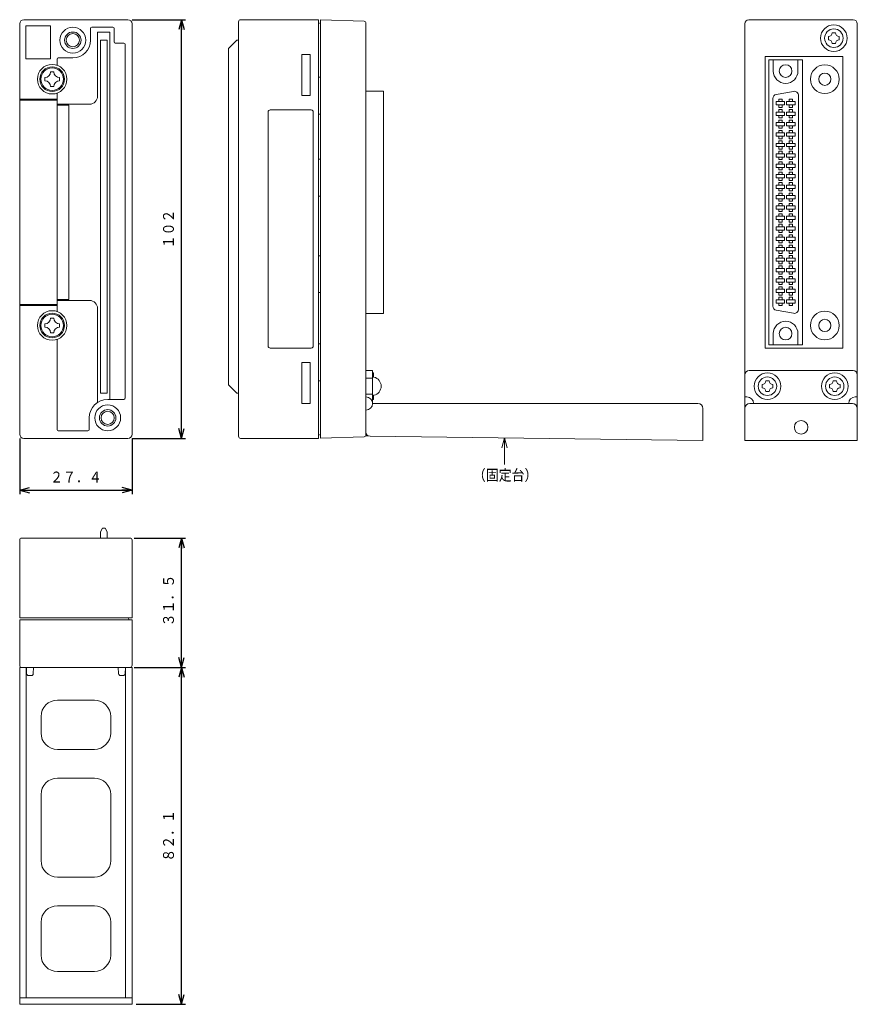
# Model space of a CAD drawing. Units: millimetres. Extents: x 169 to 373, y 34 to 274.
import ezdxf
from ezdxf.enums import TextEntityAlignment as Align

# ---------------------------------------------------------------- set-up
doc = ezdxf.new("R2010")
doc.units = ezdxf.units.MM
doc.linetypes.add('0.5実線', pattern=[0])
doc.layers.add('-', color=7, linetype='Continuous')
for name, color, linetype, lineweight in [('GR1_01', 1, '0.5実線', 30), ('GR2_01', 1, '0.5実線', 30), ('GR5_01', 1, '0.5実線', 30)]:
    doc.layers.add(name, color=color, linetype=linetype, lineweight=lineweight)
doc.styles.add('ＭＳ ゴシック', font='txt')
doc.dimstyles.new('FX_DIMINFO', dxfattribs={"dimtxt": 3.5, "dimasz": 2.5, "dimexe": 1, "dimexo": 1, "dimgap": 1, "dimtad": 1, "dimdsep": 46, "dimtxsty": 'ＭＳ ゴシック', "dimblk1": 'FXTIP_ARROW_S', "dimblk2": 'FXTIP_ARROW_E', "dimsah": 1, "dimcen": 2.5, "dimdle": 4, "dimclrd": 5, "dimclre": 5, "dimclrt": 94, "dimazin": 2, "dimtfac": 1, "dimtmove": 0, "dimatfit": 3, "dimldrblk": 'FXTIP_ARROW_S', "dimfxl": 1, "dimtolj": 1, "dimarcsym": 0})

# ---------------------------------------------------------------- blocks, each defined once
blk = doc.blocks.new('FXTIP_ARROW_S')
at = {"color": 0, "linetype": 'Continuous', "lineweight": -2}
for q in [(-1, 0), (-0.966, 0.259), (-0.966, -0.259)]:
    blk.add_line((0, 0), q, dxfattribs=at)
blk = doc.blocks.new('FXTIP_ARROW_E')
at = {"color": 0, "linetype": 'Continuous', "lineweight": -2}
for q in [(-1, 0), (-0.966, 0.259), (-0.966, -0.259)]:
    blk.add_line((0, 0), q, dxfattribs=at)
blk = doc.blocks.new('*D20')
at = {"color": 0, "linetype": 'ByBlock', "lineweight": -2}
for p, q in [((196.89, 147.3), (209.41, 147.3)), ((208.41, 115.8), (208.41, 147.3)), ((196.89, 115.8), (209.41, 115.8))]:
    blk.add_line(p, q, dxfattribs=at)
at = {"color": 0, "linetype": 'ByBlock', "lineweight": -2, "xscale": 2.5, "yscale": 2.5}
for name, p, rotation in [('FXTIP_ARROW_E', (208.41, 147.3), 90), ('FXTIP_ARROW_S', (208.41, 115.8), 270)]:
    blk.add_blockref(name, p, dxfattribs=dict(at, rotation=rotation))
at = {"color": 94, "linetype": 'ByBlock', "lineweight": -2, "style": 'ＭＳ ゴシック', "width": 0.87033}
blk.add_text('３１．５', height=2.652, rotation=90, dxfattribs=at).set_placement((207.41, 132.1), align=Align.BOTTOM_CENTER)
blk = doc.blocks.new('BLKF024')
at = {"color": 0, "linetype": 'ByBlock', "lineweight": -2}
for p, q in [((366.13, 268.7), (366.13, 269.5)), ((367.03, 270.4), (367.83, 270.4)), ((368.73, 268.7), (368.73, 269.5)), ((367.03, 267.8), (367.83, 267.8))]:
    blk.add_line(p, q, dxfattribs=at)
blk.add_circle((367.43, 269.1), 2.25, dxfattribs=at)
for centre, start, end in [((366.13, 270.4), 270, 0), ((366.13, 267.8), 0, 90), ((368.73, 270.4), 180, 270), ((368.73, 267.8), 90, 180)]:
    blk.add_arc(centre, 0.9, start, end, dxfattribs=at)
blk = doc.blocks.new('*D22')
at = {"color": 0, "linetype": 'ByBlock', "lineweight": -2}
for p, q in [((196.39, 273.6), (209.41, 273.6)), ((208.41, 171.6), (208.41, 273.6)), ((196.39, 171.6), (209.41, 171.6))]:
    blk.add_line(p, q, dxfattribs=at)
at = {"color": 0, "linetype": 'ByBlock', "lineweight": -2, "xscale": 2.5, "yscale": 2.5}
for name, p, rotation in [('FXTIP_ARROW_E', (208.41, 273.6), 90), ('FXTIP_ARROW_S', (208.41, 171.6), 270)]:
    blk.add_blockref(name, p, dxfattribs=dict(at, rotation=rotation))
at = {"color": 94, "linetype": 'ByBlock', "lineweight": -2, "style": 'ＭＳ ゴシック', "width": 0.87033}
blk.add_text('１０２', height=2.652, rotation=90, dxfattribs=at).set_placement((207.41, 222.6), align=Align.BOTTOM_CENTER)
blk = doc.blocks.new('*D23')
at = {"color": 0, "linetype": 'ByBlock', "lineweight": -2}
for p, q in [((168.99, 171.6), (168.99, 158.01)), ((196.39, 171.6), (196.39, 158.01)), ((168.99, 159.01), (196.39, 159.01))]:
    blk.add_line(p, q, dxfattribs=at)
at = {"color": 0, "linetype": 'ByBlock', "lineweight": -2, "xscale": 2.5, "yscale": 2.5}
for name, p, rotation in [('FXTIP_ARROW_S', (168.99, 159.01), 180), ('FXTIP_ARROW_E', (196.39, 159.01), 360)]:
    blk.add_blockref(name, p, dxfattribs=dict(at, rotation=rotation))
at = {"color": 94, "linetype": 'ByBlock', "lineweight": -2, "style": 'ＭＳ ゴシック', "width": 0.87033}
blk.add_text('２７．４', height=2.652, dxfattribs=at).set_placement((182.69, 160.01), align=Align.BOTTOM_CENTER)
blk = doc.blocks.new('BLKF027')
at = {"color": 0, "linetype": 'ByBlock', "lineweight": -2}
for p, q in [((175.11, 258.7), (175.11, 259.5)), ((176.51, 260.9), (177.31, 260.9)), ((178.71, 258.7), (178.71, 259.5)), ((176.51, 257.3), (177.31, 257.3))]:
    blk.add_line(p, q, dxfattribs=at)
blk.add_circle((176.91, 259.1), 2.75, dxfattribs=at)
for centre, start, end in [((175.11, 260.9), 270, 0), ((178.71, 260.9), 180, 270), ((175.11, 257.3), 0, 90), ((178.71, 257.3), 90, 180)]:
    blk.add_arc(centre, 1.4, start, end, dxfattribs=at)
blk = doc.blocks.new('BLKF028')
at = {"color": 0, "linetype": 'ByBlock', "lineweight": -2}
for p, q in [((175.11, 198.7), (175.11, 199.5)), ((176.51, 200.9), (177.31, 200.9)), ((178.71, 198.7), (178.71, 199.5)), ((176.51, 197.3), (177.31, 197.3))]:
    blk.add_line(p, q, dxfattribs=at)
blk.add_circle((176.91, 199.1), 2.75, dxfattribs=at)
for centre, start, end in [((175.11, 200.9), 270, 0), ((178.71, 200.9), 180, 270), ((175.11, 197.3), 0, 90), ((178.71, 197.3), 90, 180)]:
    blk.add_arc(centre, 1.4, start, end, dxfattribs=at)
blk = doc.blocks.new('BLKF029')
at = {"color": 0, "linetype": 'ByBlock', "lineweight": -2}
for p, q in [((367.25, 185.6), (368.05, 185.6)), ((366.35, 183.9), (366.35, 184.7)), ((367.25, 183), (368.05, 183)), ((368.95, 183.9), (368.95, 184.7))]:
    blk.add_line(p, q, dxfattribs=at)
for centre, start, end in [((366.35, 185.6), 270, 0), ((368.95, 185.6), 180, 270), ((366.35, 183), 0, 90), ((368.95, 183), 90, 180)]:
    blk.add_arc(centre, 0.9, start, end, dxfattribs=at)
blk = doc.blocks.new('BLKF030')
at = {"color": 0, "linetype": 'ByBlock', "lineweight": -2}
for p, q in [((350.85, 185.6), (351.65, 185.6)), ((349.95, 183.9), (349.95, 184.7)), ((350.85, 183), (351.65, 183)), ((352.55, 183.9), (352.55, 184.7))]:
    blk.add_line(p, q, dxfattribs=at)
for centre, start, end in [((349.95, 185.6), 270, 0), ((352.55, 185.6), 180, 270), ((349.95, 183), 0, 90), ((352.55, 183), 90, 180)]:
    blk.add_arc(centre, 0.9, start, end, dxfattribs=at)
blk = doc.blocks.new('*D28')
at = {"color": 0, "linetype": 'ByBlock', "lineweight": -2}
for p, q in [((197.39, 115.8), (209.41, 115.8)), ((208.41, 33.7), (208.41, 115.8)), ((197.39, 33.7), (209.41, 33.7))]:
    blk.add_line(p, q, dxfattribs=at)
at = {"color": 0, "linetype": 'ByBlock', "lineweight": -2, "xscale": 2.5, "yscale": 2.5}
for name, p, rotation in [('FXTIP_ARROW_E', (208.41, 115.8), 90), ('FXTIP_ARROW_S', (208.41, 33.7), 270)]:
    blk.add_blockref(name, p, dxfattribs=dict(at, rotation=rotation))
at = {"color": 94, "linetype": 'ByBlock', "lineweight": -2, "style": 'ＭＳ ゴシック', "width": 0.87033}
blk.add_text('８２．１', height=2.652, rotation=90, dxfattribs=at).set_placement((207.41, 74.75), align=Align.BOTTOM_CENTER)
blk = doc.blocks.new('FXDIM032')
at = {"layer": 'GR1_01', "color": 94, "linetype": '0.5実線', "lineweight": 20, "style": 'ＭＳ ゴシック', "width": 0.87033}
blk.add_text('（固定台）', height=2.652, dxfattribs=at).set_placement((287.31, 160.48), align=Align.BOTTOM_CENTER)

msp = doc.modelspace()

# ---------------------------------------------------------------- linework, layer by layer
at = {"layer": 'GR1_01', "color": 94, "lineweight": 20}
msp.add_line((190.285, 182.621), (188.685, 182.621), dxfattribs=at)
at = {"layer": 'GR1_01', "color": 5, "lineweight": 20}
msp.add_line((287.116, 165.194), (287.116, 171.691), dxfattribs=at)
at = {"layer": 'GR2_01', "color": 94, "lineweight": 20}
for p, q in [((169.985, 273.601), (195.385, 273.601)), ((241.792, 273.601), (222.832, 273.601)), ((241.792, 273.601), (241.792, 171.601)), ((242.292, 273.584), (252.91, 273.213)), ((242.292, 273.584), (242.292, 219.965)), ((346.729, 273.601), (372.129, 273.601)), ((168.985, 272.601), (168.985, 172.601)), ((170.485, 272.101), (176.485, 272.101)), ((170.485, 272.101), (170.485, 264.101)), ((176.485, 272.101), (176.485, 264.101)), ((186.235, 268.601), (186.235, 271.501)), ((186.535, 271.801), (191.685, 271.801)), ((191.985, 268.201), (191.985, 271.501)), ((196.385, 272.601), (196.385, 172.601)), ((222.332, 273.101), (222.332, 172.101)), ((241.792, 272.708), (242.292, 272.801)), ((253.392, 272.713), (253.392, 222.601)), ((345.729, 272.601), (345.729, 172.601)), ((373.129, 272.601), (373.129, 172.601)), ((187.985, 270.601), (190.985, 270.601)), ((187.985, 255.001), (187.985, 270.601)), ((190.985, 181.101), (190.985, 270.601)), ((188.685, 182.621), (188.685, 268.621)), ((190.285, 268.621), (188.685, 268.621)), ((190.285, 182.621), (190.285, 268.621)), ((192.285, 267.901), (194.385, 267.901)), ((194.685, 267.601), (194.685, 181.401)), ((221.912, 268.621), (219.912, 266.621)), ((219.912, 184.621), (219.912, 266.671)), ((222.332, 268.621), (221.912, 268.621)), ((176.485, 264.101), (170.485, 264.101)), ((178.085, 264.001), (178.085, 262.502)), ((181.935, 264.301), (178.385, 264.301)), ((237.792, 255.101), (237.792, 265.101)), ((237.792, 265.101), (239.792, 265.101)), ((239.792, 265.101), (239.792, 255.101)), ((350.678, 193.601), (350.678, 264.601)), ((369.628, 264.601), (350.678, 264.601)), ((369.628, 264.601), (369.628, 193.601)), ((351.553, 194.361), (351.553, 263.841)), ((351.553, 263.841), (359.803, 263.841)), ((352.678, 261.091), (352.678, 263.841)), ((358.678, 261.091), (358.678, 263.841)), ((359.803, 194.361), (359.803, 263.841)), ((242.292, 259.601), (241.792, 259.601)), ((178.085, 255.7), (178.085, 202.502)), ((239.792, 255.101), (237.792, 255.101)), ((257.652, 256.15), (253.392, 256.15)), ((257.652, 256.15), (257.652, 202.053)), ((352.553, 254.4), (352.553, 203.802)), ((357.629, 256.134), (353.379, 255.385)), ((358.803, 255.15), (358.803, 203.053)), ((168.985, 254.201), (178.085, 254.201)), ((168.985, 254.001), (178.085, 254.001)), ((178.085, 253.001), (185.985, 253.001)), ((178.085, 252.801), (180.985, 252.801)), ((180.985, 205.401), (180.985, 252.801)), ((229.542, 251.101), (229.542, 194.101)), ((230.042, 251.601), (240.042, 251.601)), ((240.542, 251.101), (240.542, 194.101)), ((242.292, 250.601), (241.792, 250.601)), ((241.792, 239.601), (242.292, 239.601)), ((241.792, 230.601), (242.292, 230.601)), ((253.392, 172.489), (253.392, 222.925)), ((242.292, 171.619), (242.292, 219.965)), ((241.792, 216.101), (242.292, 216.101)), ((241.792, 207.101), (242.292, 207.101)), ((168.985, 204.201), (178.085, 204.201)), ((168.985, 204.001), (178.085, 204.001)), ((178.085, 205.401), (180.985, 205.401)), ((178.085, 205.201), (185.985, 205.201)), ((187.985, 180.376), (187.985, 203.201)), ((257.652, 202.053), (253.392, 202.053)), ((357.629, 202.068), (353.379, 202.818)), ((352.678, 197.111), (352.678, 194.361)), ((358.678, 197.111), (358.678, 194.361)), ((178.085, 195.7), (178.085, 173.701)), ((242.292, 194.601), (241.792, 194.601)), ((359.803, 194.361), (351.553, 194.361)), ((230.042, 193.601), (240.042, 193.601)), ((369.628, 193.601), (350.678, 193.601)), ((237.792, 180.101), (237.792, 190.101)), ((237.792, 190.101), (239.792, 190.101)), ((239.792, 190.101), (239.792, 180.101)), ((254.992, 188.101), (253.392, 188.101)), ((254.992, 180.101), (254.992, 188.101)), ((254.992, 187.551), (255.242, 187.551)), ((255.242, 187.551), (255.242, 186.598)), ((346.748, 188.101), (372.148, 188.101)), ((242.292, 185.601), (241.792, 185.601)), ((254.992, 186.251), (253.392, 186.251)), ((345.748, 181.701), (345.748, 187.101)), ((373.148, 181.701), (373.148, 187.101)), ((221.912, 182.621), (219.912, 184.621)), ((222.332, 182.621), (221.912, 182.621)), ((254.992, 182.351), (253.392, 182.351)), ((190.435, 181.101), (194.385, 181.101)), ((239.792, 180.101), (237.792, 180.101)), ((254.992, 181.051), (255.242, 181.051)), ((254.992, 180.101), (334.292, 180.101)), ((255.242, 182.005), (255.242, 181.051)), ((346.248, 181.701), (345.748, 181.701)), ((371.948, 180.101), (346.948, 180.101)), ((372.648, 181.701), (373.148, 181.701)), ((335.492, 171.101), (335.492, 178.901)), ((345.748, 171.101), (345.748, 178.901)), ((373.148, 171.101), (373.148, 178.901)), ((185.935, 176.601), (185.935, 173.701)), ((178.385, 173.401), (185.635, 173.401)), ((169.985, 171.601), (195.385, 171.601)), ((222.832, 171.601), (241.792, 171.601)), ((241.792, 172.495), (242.292, 172.401)), ((242.292, 171.619), (252.91, 171.99)), ((253.299, 172.198), (253.9, 172.219)), ((254.38, 172.089), (335.492, 171.101)), ((345.748, 171.101), (373.148, 171.101)), ((168.985, 127.845), (168.985, 146.805)), ((169.485, 147.305), (195.885, 147.305)), ((196.385, 127.845), (196.385, 146.805)), ((168.985, 127.845), (196.385, 127.845)), ((168.985, 127.405), (168.985, 116.305)), ((168.985, 127.405), (196.385, 127.405)), ((195.492, 127.845), (195.574, 127.405)), ((196.385, 127.405), (196.385, 116.305)), ((168.985, 115.805), (196.385, 115.805)), ((168.985, 33.705), (168.985, 115.805)), ((170.585, 35.305), (170.585, 115.805)), ((170.669, 114.287), (170.615, 115.805)), ((172.355, 115.805), (172.302, 114.287)), ((193.015, 115.805), (193.069, 114.287)), ((194.702, 114.287), (194.755, 115.805)), ((194.785, 35.305), (194.785, 115.805)), ((196.385, 33.705), (196.385, 115.805)), ((171.803, 113.805), (171.168, 113.805)), ((194.203, 113.805), (193.568, 113.805)), ((178.185, 107.805), (187.185, 107.805)), ((174.185, 99.805), (174.185, 103.805)), ((191.185, 99.805), (191.185, 103.805)), ((178.185, 95.805), (187.185, 95.805)), ((178.185, 88.805), (187.185, 88.805)), ((174.185, 68.705), (174.185, 84.805)), ((191.185, 68.705), (191.185, 84.805)), ((178.185, 64.705), (187.185, 64.705)), ((178.185, 57.705), (187.185, 57.705)), ((174.185, 45.705), (174.185, 53.705)), ((191.185, 45.705), (191.185, 53.705)), ((178.185, 41.705), (187.185, 41.705)), ((168.985, 35.305), (196.385, 35.305)), ((168.985, 33.705), (196.385, 33.705))]:
    msp.add_line(p, q, dxfattribs=at)
at = {"layer": 'GR2_01', "color": 5, "lineweight": 20}
for p, q in [((353.388, 253.631), (353.388, 252.831)), ((353.388, 253.631), (355.428, 253.631)), ((353.388, 252.831), (355.428, 252.831)), ((354.008, 254.231), (354.008, 253.631)), ((354.808, 254.231), (354.008, 254.231)), ((354.008, 252.831), (354.008, 252.231)), ((354.008, 252.231), (354.808, 252.231)), ((354.808, 253.631), (354.808, 254.231)), ((354.808, 252.231), (354.808, 252.831)), ((355.428, 253.631), (355.428, 252.831)), ((355.928, 253.631), (355.928, 252.831)), ((357.968, 253.631), (355.928, 253.631)), ((357.968, 252.831), (355.928, 252.831)), ((356.548, 254.231), (357.348, 254.231)), ((356.548, 253.631), (356.548, 254.231)), ((356.548, 252.231), (356.548, 252.831)), ((357.348, 252.231), (356.548, 252.231)), ((357.348, 254.231), (357.348, 253.631)), ((357.348, 252.831), (357.348, 252.231)), ((357.968, 253.631), (357.968, 252.831)), ((353.388, 251.091), (353.388, 250.291)), ((353.388, 251.091), (355.428, 251.091)), ((353.388, 250.291), (355.428, 250.291)), ((354.008, 251.691), (354.008, 251.091)), ((354.808, 251.691), (354.008, 251.691)), ((354.008, 250.291), (354.008, 249.691)), ((354.008, 249.691), (354.808, 249.691)), ((354.808, 251.091), (354.808, 251.691)), ((354.808, 249.691), (354.808, 250.291)), ((355.428, 251.091), (355.428, 250.291)), ((355.928, 251.091), (355.928, 250.291)), ((357.968, 251.091), (355.928, 251.091)), ((357.968, 250.291), (355.928, 250.291)), ((356.548, 251.691), (357.348, 251.691)), ((356.548, 251.091), (356.548, 251.691)), ((356.548, 249.691), (356.548, 250.291)), ((357.348, 249.691), (356.548, 249.691)), ((357.348, 251.691), (357.348, 251.091)), ((357.348, 250.291), (357.348, 249.691)), ((357.968, 251.091), (357.968, 250.291)), ((353.388, 248.551), (353.388, 247.751)), ((353.388, 248.551), (355.428, 248.551)), ((353.388, 247.751), (355.428, 247.751)), ((354.008, 249.151), (354.008, 248.551)), ((354.808, 249.151), (354.008, 249.151)), ((354.008, 247.751), (354.008, 247.151)), ((354.008, 247.151), (354.808, 247.151)), ((354.808, 248.551), (354.808, 249.151)), ((354.808, 247.151), (354.808, 247.751)), ((355.428, 248.551), (355.428, 247.751)), ((355.928, 248.551), (355.928, 247.751)), ((357.968, 248.551), (355.928, 248.551)), ((357.968, 247.751), (355.928, 247.751)), ((356.548, 249.151), (357.348, 249.151)), ((356.548, 248.551), (356.548, 249.151)), ((356.548, 247.151), (356.548, 247.751)), ((357.348, 247.151), (356.548, 247.151)), ((357.348, 249.151), (357.348, 248.551)), ((357.348, 247.751), (357.348, 247.151)), ((357.968, 248.551), (357.968, 247.751)), ((353.388, 246.011), (353.388, 245.211)), ((353.388, 246.011), (355.428, 246.011)), ((353.388, 245.211), (355.428, 245.211)), ((354.008, 246.611), (354.008, 246.011)), ((354.808, 246.611), (354.008, 246.611)), ((354.008, 245.211), (354.008, 244.611)), ((354.808, 246.011), (354.808, 246.611)), ((354.808, 244.611), (354.808, 245.211)), ((355.428, 246.011), (355.428, 245.211)), ((355.928, 246.011), (355.928, 245.211)), ((357.968, 246.011), (355.928, 246.011)), ((357.968, 245.211), (355.928, 245.211)), ((356.548, 246.611), (357.348, 246.611)), ((356.548, 246.011), (356.548, 246.611)), ((356.548, 244.611), (356.548, 245.211)), ((357.348, 246.611), (357.348, 246.011)), ((357.348, 245.211), (357.348, 244.611)), ((357.968, 246.011), (357.968, 245.211)), ((353.388, 243.471), (353.388, 242.671)), ((353.388, 243.471), (355.428, 243.471)), ((353.388, 242.671), (355.428, 242.671)), ((354.008, 244.611), (354.808, 244.611)), ((354.008, 244.071), (354.008, 243.471)), ((354.808, 244.071), (354.008, 244.071)), ((354.008, 242.671), (354.008, 242.071)), ((354.808, 243.471), (354.808, 244.071)), ((354.808, 242.071), (354.808, 242.671)), ((355.428, 243.471), (355.428, 242.671)), ((355.928, 243.471), (355.928, 242.671)), ((357.968, 243.471), (355.928, 243.471)), ((357.968, 242.671), (355.928, 242.671)), ((357.348, 244.611), (356.548, 244.611)), ((356.548, 244.071), (357.348, 244.071)), ((356.548, 243.471), (356.548, 244.071)), ((356.548, 242.071), (356.548, 242.671)), ((357.348, 244.071), (357.348, 243.471)), ((357.348, 242.671), (357.348, 242.071)), ((357.968, 243.471), (357.968, 242.671)), ((353.388, 240.931), (353.388, 240.131)), ((353.388, 240.931), (355.428, 240.931)), ((353.388, 240.131), (355.428, 240.131)), ((354.008, 242.071), (354.808, 242.071)), ((354.008, 241.531), (354.008, 240.931)), ((354.808, 241.531), (354.008, 241.531)), ((354.008, 240.131), (354.008, 239.531)), ((354.808, 240.931), (354.808, 241.531)), ((354.808, 239.531), (354.808, 240.131)), ((355.428, 240.931), (355.428, 240.131)), ((355.928, 240.931), (355.928, 240.131)), ((357.968, 240.931), (355.928, 240.931)), ((357.968, 240.131), (355.928, 240.131)), ((357.348, 242.071), (356.548, 242.071)), ((356.548, 241.531), (357.348, 241.531)), ((356.548, 240.931), (356.548, 241.531)), ((356.548, 239.531), (356.548, 240.131)), ((357.348, 241.531), (357.348, 240.931)), ((357.348, 240.131), (357.348, 239.531)), ((357.968, 240.931), (357.968, 240.131)), ((353.388, 238.391), (353.388, 237.591)), ((353.388, 238.391), (355.428, 238.391)), ((353.388, 237.591), (355.428, 237.591)), ((354.008, 239.531), (354.808, 239.531)), ((354.008, 238.991), (354.008, 238.391)), ((354.808, 238.991), (354.008, 238.991)), ((354.008, 237.591), (354.008, 236.991)), ((354.808, 238.391), (354.808, 238.991)), ((354.808, 236.991), (354.808, 237.591)), ((355.428, 238.391), (355.428, 237.591)), ((355.928, 238.391), (355.928, 237.591)), ((357.968, 238.391), (355.928, 238.391)), ((357.968, 237.591), (355.928, 237.591)), ((357.348, 239.531), (356.548, 239.531)), ((356.548, 238.991), (357.348, 238.991)), ((356.548, 238.391), (356.548, 238.991)), ((356.548, 236.991), (356.548, 237.591)), ((357.348, 238.991), (357.348, 238.391)), ((357.348, 237.591), (357.348, 236.991)), ((357.968, 238.391), (357.968, 237.591)), ((353.388, 235.851), (353.388, 235.051)), ((353.388, 235.851), (355.428, 235.851)), ((354.008, 236.991), (354.808, 236.991)), ((354.008, 236.451), (354.008, 235.851)), ((354.808, 236.451), (354.008, 236.451)), ((354.808, 235.851), (354.808, 236.451)), ((355.428, 235.851), (355.428, 235.051)), ((355.928, 235.851), (355.928, 235.051)), ((357.968, 235.851), (355.928, 235.851)), ((357.348, 236.991), (356.548, 236.991)), ((356.548, 236.451), (357.348, 236.451)), ((356.548, 235.851), (356.548, 236.451)), ((357.348, 236.451), (357.348, 235.851)), ((357.968, 235.851), (357.968, 235.051)), ((353.388, 235.051), (355.428, 235.051)), ((353.388, 233.311), (353.388, 232.511)), ((353.388, 233.311), (355.428, 233.311)), ((354.008, 235.051), (354.008, 234.451)), ((354.008, 234.451), (354.808, 234.451)), ((354.008, 233.911), (354.008, 233.311)), ((354.808, 233.911), (354.008, 233.911)), ((354.808, 234.451), (354.808, 235.051)), ((354.808, 233.311), (354.808, 233.911)), ((355.428, 233.311), (355.428, 232.511)), ((357.968, 235.051), (355.928, 235.051)), ((355.928, 233.311), (355.928, 232.511)), ((357.968, 233.311), (355.928, 233.311)), ((356.548, 234.451), (356.548, 235.051)), ((357.348, 234.451), (356.548, 234.451)), ((356.548, 233.911), (357.348, 233.911)), ((356.548, 233.311), (356.548, 233.911)), ((357.348, 235.051), (357.348, 234.451)), ((357.348, 233.911), (357.348, 233.311)), ((357.968, 233.311), (357.968, 232.511)), ((353.388, 232.511), (355.428, 232.511)), ((353.388, 230.771), (353.388, 229.971)), ((353.388, 230.771), (355.428, 230.771)), ((354.008, 232.511), (354.008, 231.911)), ((354.008, 231.911), (354.808, 231.911)), ((354.008, 231.371), (354.008, 230.771)), ((354.808, 231.371), (354.008, 231.371)), ((354.808, 231.911), (354.808, 232.511)), ((354.808, 230.771), (354.808, 231.371)), ((355.428, 230.771), (355.428, 229.971)), ((357.968, 232.511), (355.928, 232.511)), ((355.928, 230.771), (355.928, 229.971)), ((357.968, 230.771), (355.928, 230.771)), ((356.548, 231.911), (356.548, 232.511)), ((357.348, 231.911), (356.548, 231.911)), ((356.548, 231.371), (357.348, 231.371)), ((356.548, 230.771), (356.548, 231.371)), ((357.348, 232.511), (357.348, 231.911)), ((357.348, 231.371), (357.348, 230.771)), ((357.968, 230.771), (357.968, 229.971)), ((353.388, 229.971), (355.428, 229.971)), ((353.388, 228.231), (353.388, 227.431)), ((353.388, 228.231), (355.428, 228.231)), ((354.008, 229.971), (354.008, 229.371)), ((354.008, 229.371), (354.808, 229.371)), ((354.008, 228.831), (354.008, 228.231)), ((354.808, 228.831), (354.008, 228.831)), ((354.808, 229.371), (354.808, 229.971)), ((354.808, 228.231), (354.808, 228.831)), ((355.428, 228.231), (355.428, 227.431)), ((357.968, 229.971), (355.928, 229.971)), ((355.928, 228.231), (355.928, 227.431)), ((357.968, 228.231), (355.928, 228.231)), ((356.548, 229.371), (356.548, 229.971)), ((357.348, 229.371), (356.548, 229.371)), ((356.548, 228.831), (357.348, 228.831)), ((356.548, 228.231), (356.548, 228.831)), ((357.348, 229.971), (357.348, 229.371)), ((357.348, 228.831), (357.348, 228.231)), ((357.968, 228.231), (357.968, 227.431)), ((353.388, 227.431), (355.428, 227.431)), ((353.388, 225.691), (353.388, 224.891)), ((353.388, 225.691), (355.428, 225.691)), ((354.008, 227.431), (354.008, 226.831)), ((354.008, 226.831), (354.808, 226.831)), ((354.008, 226.291), (354.008, 225.691)), ((354.808, 226.291), (354.008, 226.291)), ((354.808, 226.831), (354.808, 227.431)), ((354.808, 225.691), (354.808, 226.291)), ((355.428, 225.691), (355.428, 224.891)), ((357.968, 227.431), (355.928, 227.431)), ((355.928, 225.691), (355.928, 224.891)), ((357.968, 225.691), (355.928, 225.691)), ((356.548, 226.831), (356.548, 227.431)), ((357.348, 226.831), (356.548, 226.831)), ((356.548, 226.291), (357.348, 226.291)), ((356.548, 225.691), (356.548, 226.291)), ((357.348, 227.431), (357.348, 226.831)), ((357.348, 226.291), (357.348, 225.691)), ((357.968, 225.691), (357.968, 224.891)), ((353.388, 224.891), (355.428, 224.891)), ((353.388, 223.151), (353.388, 222.351)), ((353.388, 223.151), (355.428, 223.151)), ((354.008, 224.891), (354.008, 224.291)), ((354.008, 224.291), (354.808, 224.291)), ((354.008, 223.751), (354.008, 223.151)), ((354.808, 223.751), (354.008, 223.751)), ((354.808, 224.291), (354.808, 224.891)), ((354.808, 223.151), (354.808, 223.751)), ((355.428, 223.151), (355.428, 222.351)), ((357.968, 224.891), (355.928, 224.891)), ((355.928, 223.151), (355.928, 222.351)), ((357.968, 223.151), (355.928, 223.151)), ((356.548, 224.291), (356.548, 224.891)), ((357.348, 224.291), (356.548, 224.291)), ((356.548, 223.751), (357.348, 223.751)), ((356.548, 223.151), (356.548, 223.751)), ((357.348, 224.891), (357.348, 224.291)), ((357.348, 223.751), (357.348, 223.151)), ((357.968, 223.151), (357.968, 222.351)), ((353.388, 222.351), (355.428, 222.351)), ((354.008, 222.351), (354.008, 221.751)), ((354.008, 221.751), (354.808, 221.751)), ((354.008, 221.211), (354.008, 220.611)), ((354.808, 221.211), (354.008, 221.211)), ((354.808, 221.751), (354.808, 222.351)), ((354.808, 220.611), (354.808, 221.211)), ((357.968, 222.351), (355.928, 222.351)), ((356.548, 221.751), (356.548, 222.351)), ((357.348, 221.751), (356.548, 221.751)), ((356.548, 221.211), (357.348, 221.211)), ((356.548, 220.611), (356.548, 221.211)), ((357.348, 222.351), (357.348, 221.751)), ((357.348, 221.211), (357.348, 220.611)), ((353.388, 220.611), (353.388, 219.811)), ((353.388, 220.611), (355.428, 220.611)), ((353.388, 219.811), (355.428, 219.811)), ((354.008, 219.811), (354.008, 219.211)), ((354.008, 219.211), (354.808, 219.211)), ((354.008, 218.671), (354.008, 218.071)), ((354.808, 218.671), (354.008, 218.671)), ((354.808, 219.211), (354.808, 219.811)), ((354.808, 218.071), (354.808, 218.671)), ((355.428, 220.611), (355.428, 219.811)), ((355.928, 220.611), (355.928, 219.811)), ((357.968, 220.611), (355.928, 220.611)), ((357.968, 219.811), (355.928, 219.811)), ((356.548, 219.211), (356.548, 219.811)), ((357.348, 219.211), (356.548, 219.211)), ((356.548, 218.671), (357.348, 218.671)), ((356.548, 218.071), (356.548, 218.671)), ((357.348, 219.811), (357.348, 219.211)), ((357.348, 218.671), (357.348, 218.071)), ((357.968, 220.611), (357.968, 219.811)), ((353.388, 218.071), (353.388, 217.271)), ((353.388, 218.071), (355.428, 218.071)), ((353.388, 217.271), (355.428, 217.271)), ((354.008, 217.271), (354.008, 216.671)), ((354.008, 216.671), (354.808, 216.671)), ((354.008, 216.131), (354.008, 215.531)), ((354.808, 216.131), (354.008, 216.131)), ((354.808, 216.671), (354.808, 217.271)), ((354.808, 215.531), (354.808, 216.131)), ((355.428, 218.071), (355.428, 217.271)), ((355.928, 218.071), (355.928, 217.271)), ((357.968, 218.071), (355.928, 218.071)), ((357.968, 217.271), (355.928, 217.271)), ((356.548, 216.671), (356.548, 217.271)), ((357.348, 216.671), (356.548, 216.671)), ((356.548, 216.131), (357.348, 216.131)), ((356.548, 215.531), (356.548, 216.131)), ((357.348, 217.271), (357.348, 216.671)), ((357.348, 216.131), (357.348, 215.531)), ((357.968, 218.071), (357.968, 217.271)), ((353.388, 215.531), (353.388, 214.731)), ((353.388, 215.531), (355.428, 215.531)), ((353.388, 214.731), (355.428, 214.731)), ((354.008, 214.731), (354.008, 214.131)), ((354.008, 214.131), (354.808, 214.131)), ((354.008, 213.591), (354.008, 212.991)), ((354.808, 213.591), (354.008, 213.591)), ((354.808, 214.131), (354.808, 214.731)), ((354.808, 212.991), (354.808, 213.591)), ((355.428, 215.531), (355.428, 214.731)), ((355.928, 215.531), (355.928, 214.731)), ((357.968, 215.531), (355.928, 215.531)), ((357.968, 214.731), (355.928, 214.731)), ((356.548, 214.131), (356.548, 214.731)), ((357.348, 214.131), (356.548, 214.131)), ((356.548, 213.591), (357.348, 213.591)), ((356.548, 212.991), (356.548, 213.591)), ((357.348, 214.731), (357.348, 214.131)), ((357.348, 213.591), (357.348, 212.991)), ((357.968, 215.531), (357.968, 214.731)), ((353.388, 212.991), (353.388, 212.191)), ((353.388, 212.991), (355.428, 212.991)), ((353.388, 212.191), (355.428, 212.191)), ((354.008, 212.191), (354.008, 211.591)), ((354.008, 211.591), (354.808, 211.591)), ((354.808, 211.591), (354.808, 212.191)), ((355.428, 212.991), (355.428, 212.191)), ((355.928, 212.991), (355.928, 212.191)), ((357.968, 212.991), (355.928, 212.991)), ((357.968, 212.191), (355.928, 212.191)), ((356.548, 211.591), (356.548, 212.191)), ((357.348, 211.591), (356.548, 211.591)), ((357.348, 212.191), (357.348, 211.591)), ((357.968, 212.991), (357.968, 212.191)), ((353.388, 210.451), (353.388, 209.651)), ((353.388, 210.451), (355.428, 210.451)), ((353.388, 209.651), (355.428, 209.651)), ((354.008, 211.051), (354.008, 210.451)), ((354.808, 211.051), (354.008, 211.051)), ((354.008, 209.651), (354.008, 209.051)), ((354.008, 209.051), (354.808, 209.051)), ((354.808, 210.451), (354.808, 211.051)), ((354.808, 209.051), (354.808, 209.651)), ((355.428, 210.451), (355.428, 209.651)), ((355.928, 210.451), (355.928, 209.651)), ((357.968, 210.451), (355.928, 210.451)), ((357.968, 209.651), (355.928, 209.651)), ((356.548, 211.051), (357.348, 211.051)), ((356.548, 210.451), (356.548, 211.051)), ((356.548, 209.051), (356.548, 209.651)), ((357.348, 209.051), (356.548, 209.051)), ((357.348, 211.051), (357.348, 210.451)), ((357.348, 209.651), (357.348, 209.051)), ((357.968, 210.451), (357.968, 209.651)), ((353.388, 207.111), (353.388, 207.911)), ((353.388, 207.911), (355.428, 207.911)), ((353.388, 207.111), (355.428, 207.111)), ((354.008, 208.511), (354.808, 208.511)), ((354.008, 207.911), (354.008, 208.511)), ((354.008, 206.511), (354.008, 207.111)), ((354.808, 206.511), (354.008, 206.511)), ((354.808, 208.511), (354.808, 207.911)), ((354.808, 207.111), (354.808, 206.511)), ((355.428, 207.111), (355.428, 207.911)), ((355.928, 207.111), (355.928, 207.911)), ((357.968, 207.911), (355.928, 207.911)), ((357.968, 207.111), (355.928, 207.111)), ((357.348, 208.511), (356.548, 208.511)), ((356.548, 208.511), (356.548, 207.911)), ((356.548, 207.111), (356.548, 206.511)), ((356.548, 206.511), (357.348, 206.511)), ((357.348, 207.911), (357.348, 208.511)), ((357.348, 206.511), (357.348, 207.111)), ((357.968, 207.111), (357.968, 207.911)), ((353.388, 204.571), (353.388, 205.371)), ((353.388, 205.371), (355.428, 205.371)), ((353.388, 204.571), (355.428, 204.571)), ((354.008, 205.971), (354.808, 205.971)), ((354.008, 205.371), (354.008, 205.971)), ((354.008, 203.971), (354.008, 204.571)), ((354.808, 203.971), (354.008, 203.971)), ((354.808, 205.971), (354.808, 205.371)), ((354.808, 204.571), (354.808, 203.971)), ((355.428, 204.571), (355.428, 205.371)), ((355.928, 204.571), (355.928, 205.371)), ((357.968, 205.371), (355.928, 205.371)), ((357.968, 204.571), (355.928, 204.571)), ((357.348, 205.971), (356.548, 205.971)), ((356.548, 205.971), (356.548, 205.371)), ((356.548, 204.571), (356.548, 203.971)), ((356.548, 203.971), (357.348, 203.971)), ((357.348, 205.371), (357.348, 205.971)), ((357.348, 203.971), (357.348, 204.571)), ((357.968, 204.571), (357.968, 205.371))]:
    msp.add_line(p, q, dxfattribs=at)
at = {"layer": 'GR2_01', "color": 94, "lineweight": 20}
for centre, radius in [((181.935, 268.601), 3.15), ((367.429, 269.101), 3.25), ((181.935, 268.601), 2), ((181.935, 268.601), 1.6), ((176.905, 259.101), 3.6), ((176.905, 259.101), 3), ((355.678, 261.091), 1.55), ((365.228, 259.101), 3.5), ((365.228, 259.101), 1.5), ((176.905, 199.101), 3.6), ((176.905, 199.101), 3), ((365.228, 199.101), 3.5), ((365.228, 199.101), 1.5), ((355.678, 197.111), 1.55), ((351.248, 184.301), 3.25), ((367.648, 184.301), 3.25), ((351.248, 184.301), 2.25), ((367.648, 184.301), 2.25), ((190.435, 176.601), 3.15), ((190.435, 176.601), 2), ((190.435, 176.601), 1.6), ((359.448, 174.301), 1.65)]:
    msp.add_circle(centre, radius, dxfattribs=at)
for centre, radius, start, end in [((169.985, 272.601), 1, 90, 180), ((195.385, 272.601), 1, 0, 90), ((222.832, 273.101), 0.5, 90, 180), ((346.729, 272.601), 1, 90, 180), ((372.129, 272.601), 1, 0, 90), ((186.535, 271.501), 0.3, 90, 180), ((191.685, 271.501), 0.3, 360, 90), ((252.892, 272.713), 0.5, 0, 88), ((181.935, 268.601), 4.3, 270, 0), ((192.285, 268.201), 0.3, 180, 270), ((194.385, 267.601), 0.3, 0, 90), ((178.385, 264.001), 0.3, 90, 180), ((355.678, 261.091), 3, 180, 0), ((185.985, 255.001), 2, 270, 0), ((353.553, 254.4), 1, 100, 180), ((357.803, 255.15), 1, 0, 100), ((230.042, 251.101), 0.5, 90, 180), ((240.042, 251.101), 0.5, 0, 90), ((185.985, 203.201), 2, 0, 90), ((353.553, 203.802), 1, 180, 260), ((357.803, 203.053), 1, 260, 0), ((355.678, 197.111), 3, 0, 180), ((230.042, 194.101), 0.5, 180, 270), ((240.042, 194.101), 0.5, 270, 0), ((346.748, 187.101), 1, 90, 180), ((372.148, 187.101), 1, 0, 90), ((255.342, 186.598), 0.1, 180, 257.71551), ((254.842, 184.301), 2.25, 282.28449, 77.71551), ((190.435, 176.601), 4.5, 90, 180), ((194.385, 181.401), 0.3, 270, 0), ((253.392, 180.101), 1.6, 270, 90), ((255.342, 182.005), 0.1, 102.28449, 180), ((334.292, 178.901), 1.2, 0, 90), ((346.948, 178.901), 1.2, 90, 180), ((346.248, 180.101), 1.6, 0, 90), ((372.648, 180.101), 1.6, 90, 180), ((371.948, 178.901), 1.2, 360, 90), ((178.385, 173.701), 0.3, 180, 270), ((185.635, 173.701), 0.3, 270, 0), ((254.392, 173.089), 1, 180, 269.30216), ((169.985, 172.601), 1, 180, 270), ((195.385, 172.601), 1, 270, 0), ((222.832, 172.101), 0.5, 180, 270), ((252.892, 172.489), 0.5, 272, 0), ((169.485, 146.805), 0.5, 90, 180), ((195.885, 146.805), 0.5, 0, 90), ((169.485, 116.305), 0.5, 180, 270), ((195.885, 116.305), 0.5, 270, 0), ((171.168, 114.305), 0.5, 182.00453, 270), ((171.803, 114.305), 0.5, 270, 357.99547), ((193.568, 114.305), 0.5, 182.00453, 270), ((194.203, 114.305), 0.5, 270, 357.99547), ((178.185, 103.805), 4, 90, 180), ((187.185, 103.805), 4, 360, 90), ((178.185, 99.805), 4, 180, 270), ((187.185, 99.805), 4, 270, 0), ((178.185, 84.805), 4, 90, 180), ((187.185, 84.805), 4, 0, 90), ((178.185, 68.705), 4, 180, 270), ((187.185, 68.705), 4, 270, 0), ((178.185, 53.705), 4, 90, 180), ((187.185, 53.705), 4, 0, 90), ((178.185, 45.705), 4, 180, 270), ((187.185, 45.705), 4, 270, 0)]:
    msp.add_arc(centre, radius, start, end, dxfattribs=at)
at = {"layer": 'GR5_01', "color": 94, "lineweight": 20}
for p, q in [((189.185, 149.725), (188.685, 148.859)), ((188.685, 148.859), (188.685, 147.305)), ((189.185, 149.725), (189.785, 149.725)), ((189.785, 149.725), (190.285, 148.859)), ((190.285, 148.859), (190.285, 147.305))]:
    msp.add_line(p, q, dxfattribs=at)

# ---------------------------------------------------------------- block references
at = {"layer": '-'}
msp.add_blockref('FXDIM032', (0, 0), dxfattribs=at)
at = {"layer": 'GR1_01', "color": 5, "lineweight": 20, "xscale": 2.5, "yscale": 2.5, "rotation": 90}
msp.add_blockref('FXTIP_ARROW_E', (287.116, 171.691), dxfattribs=at)
at = {"layer": 'GR2_01', "color": 94, "lineweight": 20}
for name in ['BLKF024', 'BLKF027', 'BLKF028', 'BLKF030', 'BLKF029']:
    msp.add_blockref(name, (0, 0), dxfattribs=at)

# ---------------------------------------------------------------- dimensions: what is measured, and where the dimension line sits
at = {"layer": 'GR2_01', "color": 5, "lineweight": 20}
for p1, p2, distance, picture, middle in [((195.385, 171.601), (195.385, 273.601), -13.022, '*D22', (207.407, 222.601)), ((168.985, 172.601), (196.385, 172.601), -13.593, '*D23', (182.685, 160.009)), ((195.885, 115.805), (195.885, 147.305), -12.522, '*D20', (207.407, 132.105)), ((196.385, 33.705), (196.385, 115.805), -12.022, '*D28', (207.407, 74.755))]:
    dim = msp.add_aligned_dim(p1=p1, p2=p2, distance=distance, dimstyle='FX_DIMINFO', override={"dimblk1": 'FXTIP_ARROW_S', "dimblk2": 'FXTIP_ARROW_E', "dimsah": 1, "dimclrt": 94}, dxfattribs=at)
    dim.commit()
    dim.dimension.update_dxf_attribs({"geometry": picture, "text_midpoint": middle})

doc.saveas('drawing.dxf')
